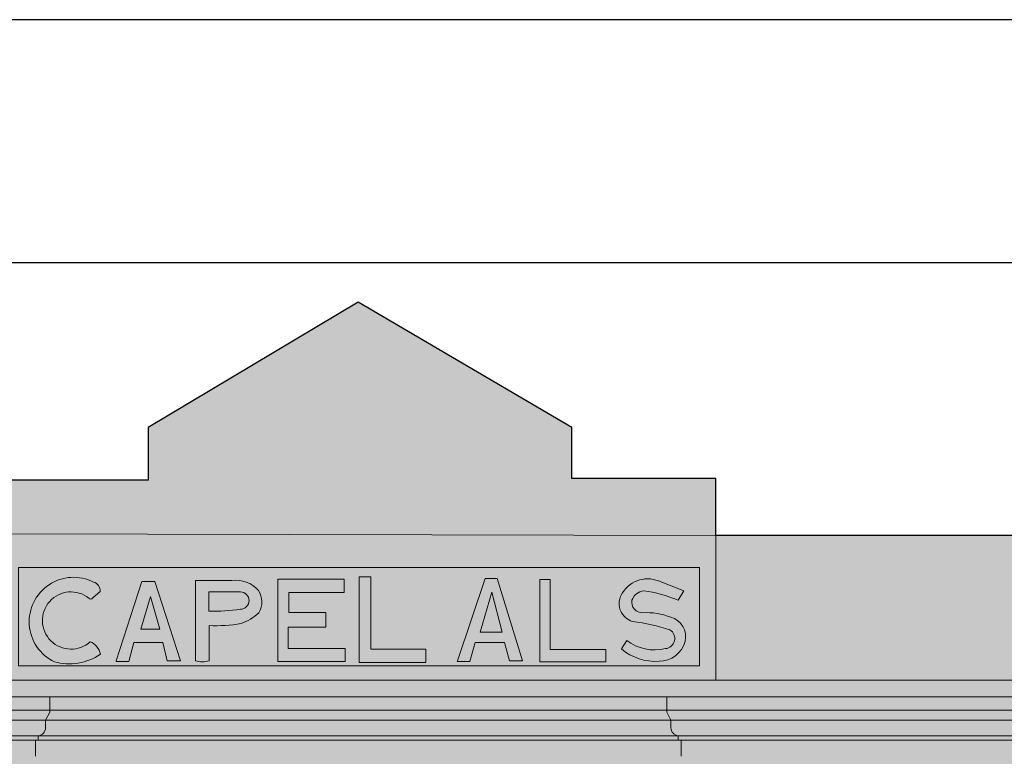
# Model space of a CAD drawing. Units: inches. Extents: x 288.783 to 289.08, y -88.396 to -88.186.
# Drawn here: x 288.907 to 288.968, y -88.232 to -88.186 of the extents above; entities that cross this region are included whole.
import ezdxf

# ---------------------------------------------------------------- set-up
doc = ezdxf.new("R2010")
doc.units = ezdxf.units.IN
doc.header["$MEASUREMENT"] = 0
for name, color, linetype, lineweight in [('detail', 7, 'Continuous', 9), ('outline', 7, 'Continuous', 25), ('thin line', 7, 'Continuous', 15)]:
    doc.layers.add(name, color=color, linetype=linetype, lineweight=lineweight)
doc.layers.add('phase I', color=252, linetype='Continuous')
doc.layers.add('text', color=7, linetype='Continuous')

msp = doc.modelspace()

# ---------------------------------------------------------------- hatches: boundary and pattern name
at = {"layer": 'phase I'}
h = msp.add_hatch(color=256, dxfattribs=at)
edge = h.paths.add_edge_path()
edge.add_arc((288.84999, -88.229249), 0.001605, 192.30766, 234.48983)
edge.add_line((288.849058, -88.230555), (288.849058, -88.230819))
edge.add_line((288.849058, -88.230819), (288.849543, -88.230819))
edge.add_line((288.849543, -88.230819), (288.8506, -88.23182))
edge.add_line((288.8506, -88.23182), (288.8506, -88.236865))
edge.add_line((288.8506, -88.236865), (289.00514, -88.236865))
edge.add_line((289.00514, -88.236865), (289.00514, -88.231823))
edge.add_line((289.00514, -88.231823), (289.006196, -88.230819))
edge.add_line((289.006196, -88.230819), (289.006682, -88.230819))
edge.add_line((289.006682, -88.230819), (289.006682, -88.230555))
edge.add_arc((289.00574, -88.229242), 0.001616, 305.65678, 347.54573)
edge.add_line((289.007318, -88.229591), (289.008114, -88.228974))
edge.add_line((289.008114, -88.228974), (289.008119, -88.228155))
edge.add_line((289.008119, -88.228155), (289.005332, -88.22713))
edge.add_line((289.005332, -88.22713), (289.00514, -88.22713))
edge.add_line((289.00514, -88.22713), (289.00514, -88.218198))
edge.add_line((289.00514, -88.218198), (288.949832, -88.218198))
edge.add_line((288.949832, -88.218198), (288.949832, -88.21469))
edge.add_line((288.949832, -88.21469), (288.940938, -88.21469))
edge.add_line((288.940938, -88.21469), (288.940938, -88.211535))
edge.add_line((288.940938, -88.211535), (288.927766, -88.20381))
edge.add_line((288.927766, -88.20381), (288.914812, -88.211535))
edge.add_line((288.914812, -88.211535), (288.914812, -88.214798))
edge.add_line((288.914812, -88.214798), (288.905995, -88.214798))
edge.add_line((288.905995, -88.214798), (288.905995, -88.218245))
edge.add_line((288.905995, -88.218245), (288.850201, -88.218245))
edge.add_line((288.850201, -88.218245), (288.850201, -88.22713))
edge.add_line((288.850201, -88.22713), (288.847621, -88.228155))
edge.add_line((288.847621, -88.228155), (288.847621, -88.228974))
edge.add_line((288.847621, -88.228974), (288.848422, -88.229591))
edge = h.paths.add_edge_path()
edge.add_arc((289.005047, -88.237528), 0.000135, 313.45739, 406.54261)
edge.add_arc((289.005457, -88.237435), 0.000317, 101.26615, 179.09616, ccw=False)
edge.add_arc((289.005358, -88.237055), 0.0000785, 298.02981, 421.97015)
edge.add_line((289.005395, -88.236985), (289.005428, -88.236985))
edge.add_line((289.005428, -88.236985), (289.005428, -88.236865))
edge.add_line((289.005428, -88.236865), (289.00514, -88.236865))
edge.add_line((289.00514, -88.236865), (288.850601, -88.236865))
edge.add_line((288.850601, -88.236865), (288.850312, -88.236865))
edge.add_line((288.850312, -88.236865), (288.850312, -88.236985))
edge.add_line((288.850312, -88.236985), (288.850345, -88.236985))
edge.add_arc((288.850382, -88.237055), 0.0000785, 118.0298, 241.9702)
edge.add_arc((288.850283, -88.237435), 0.000317, 0.90277, 78.7339, ccw=False)
edge.add_arc((288.850694, -88.237528), 0.000136, 133.82731, 226.17845)
edge.add_line((288.8506, -88.237627), (288.8506, -88.240645))
edge.add_line((288.8506, -88.240645), (289.00514, -88.240645))
edge.add_line((289.00514, -88.240645), (289.00514, -88.237627))

# ---------------------------------------------------------------- linework, layer by layer
at = {"layer": 'detail', "elevation": -1375.961341}
msp.add_lwpolyline([(288.906799, -88.220183), (288.948829, -88.220183), (288.948829, -88.226241), (288.906799, -88.226241)], close=True, dxfattribs=at)
for points in [[(288.847626, -88.228974), (289.008114, -88.228974)], [(288.848422, -88.229591), (289.007318, -88.229591)], [(289.006682, -88.230555), (288.849058, -88.230555)], [(288.849539, -88.230819), (289.006196, -88.230819)]]:
    msp.add_lwpolyline(points, dxfattribs=at)
at = {"layer": 'outline', "elevation": -1375.961341}
for points in [[(288.949832, -88.218198), (288.949832, -88.21469), (288.940938, -88.21469), (288.940938, -88.211535), (288.927766, -88.20381), (288.914812, -88.211535), (288.914812, -88.214798), (288.905995, -88.214798), (288.905995, -88.217953), (288.905995, -88.218245), (288.850201, -88.218245), (288.850201, -88.22713)], [(289.00514, -88.227132), (289.00514, -88.218198), (288.949832, -88.218198)]]:
    msp.add_lwpolyline(points, dxfattribs=at)
at = {"layer": 'text', "elevation": -1375.961341}
msp.add_lwpolyline([(288.783398, -88.396397), (289.080398, -88.396397), (289.080398, -88.186397), (288.783398, -88.186397)], close=True, dxfattribs=at)
msp.add_lwpolyline([(289.065398, -88.201397), (289.065398, -88.201397), (288.798398, -88.201397)], dxfattribs=at)
at = {"layer": 'thin line', "elevation": -1375.961341}
for points in [[(288.905995, -88.218099), (288.949832, -88.218198)], [(288.949832, -88.218198), (288.949832, -88.227131)], [(288.850201, -88.22713), (289.00514, -88.227132)], [(288.847621, -88.228155), (289.008119, -88.228155)]]:
    msp.add_lwpolyline(points, dxfattribs=at)
for points in [[(288.927819, -88.220784), (288.927819, -88.22604), (288.931944, -88.22604), (288.931944, -88.225224), (288.928553, -88.225224), (288.928553, -88.220756), (288.927819, -88.220756)], [(288.912838, -88.225942), (288.914416, -88.221031), (288.915219, -88.221031), (288.916797, -88.225928), (288.91598, -88.225928), (288.915703, -88.224807), (288.913918, -88.224807), (288.913613, -88.225983), (288.912824, -88.225983)], [(288.92684, -88.220894), (288.922798, -88.220894), (288.922798, -88.225984), (288.926951, -88.225984), (288.926951, -88.225168), (288.923449, -88.225168), (288.923449, -88.223854), (288.92576, -88.223854), (288.92576, -88.222955), (288.92349, -88.222955), (288.92349, -88.22171), (288.926895, -88.22171), (288.926895, -88.220894)], [(288.933896, -88.22593), (288.935598, -88.220853), (288.936345, -88.220853), (288.937896, -88.22593), (288.937093, -88.22593), (288.936788, -88.224809), (288.934989, -88.224809), (288.934657, -88.225971), (288.933868, -88.225971)], [(288.938965, -88.220923), (288.938965, -88.225986), (288.943034, -88.225986), (288.943034, -88.225239), (288.939615, -88.225239), (288.939615, -88.220909), (288.938965, -88.220909)], [(288.914347, -88.223977), (288.915523, -88.223977), (288.914942, -88.221958)], [(288.93528, -88.224173), (288.93665, -88.224173), (288.936013, -88.221697)]]:
    msp.add_lwpolyline(points, close=True, dxfattribs=at)
for points in [[(288.911385, -88.222055), (288.911841, -88.221654, 0.326564), (288.91144, -88.221073, 1.008217), (288.909018, -88.225997, 0.221149), (288.911855, -88.225527, 0.252518), (288.911232, -88.224752, -2.168354), (288.911149, -88.222069, 0.546452), (288.911385, -88.222055, 0.97321)], [(288.918563, -88.223757), (288.918563, -88.225929, -0.173289), (288.917732, -88.225929), (288.917732, -88.220977), (288.919961, -88.220977, -0.248973), (288.921608, -88.221586, -0.280494), (288.921636, -88.222969, -0.101454), (288.920542, -88.223633, -0.05821), (288.918563, -88.223757, -0.352973)], [(288.918549, -88.222872), (288.918549, -88.221682), (288.920501, -88.221682, -1), (288.920501, -88.222748, -0.047217), (288.918549, -88.222872, 15.62125)], [(288.908737, -88.228155), (288.908737, -88.229106), (288.908473, -88.229589), (288.908473, -88.230058, -0.387653), (288.908019, -88.230555), (288.908019, -88.230819), (288.907844, -88.230819), (288.907844, -88.23182)], [(288.946796, -88.228155), (288.946796, -88.229106), (288.94706, -88.229589), (288.94706, -88.230058, 0.387653), (288.947514, -88.230555), (288.947514, -88.230819), (288.947689, -88.230819), (288.947689, -88.23182)]]:
    msp.add_lwpolyline(points, format="xyb", dxfattribs=at)
msp.add_lwpolyline([(288.947499, -88.222195), (288.947845, -88.221614), (288.946295, -88.221006, 0.387802), (288.943984, -88.221891, 0.465046), (288.944689, -88.223509, -0.051612), (288.947001, -88.224021, -0.709019), (288.946724, -88.225183, -0.229348), (288.94433, -88.224671), (288.944011, -88.225197, 0.197201), (288.946323, -88.225958, 0.34704), (288.947928, -88.224741, 0.413825), (288.947043, -88.223247, 0.112593), (288.945326, -88.22297, -0.479615), (288.944648, -88.222195, -0.286499), (288.945382, -88.221614, -0.064037)], format="xyb", close=True, dxfattribs=at)

doc.saveas('drawing.dxf')
